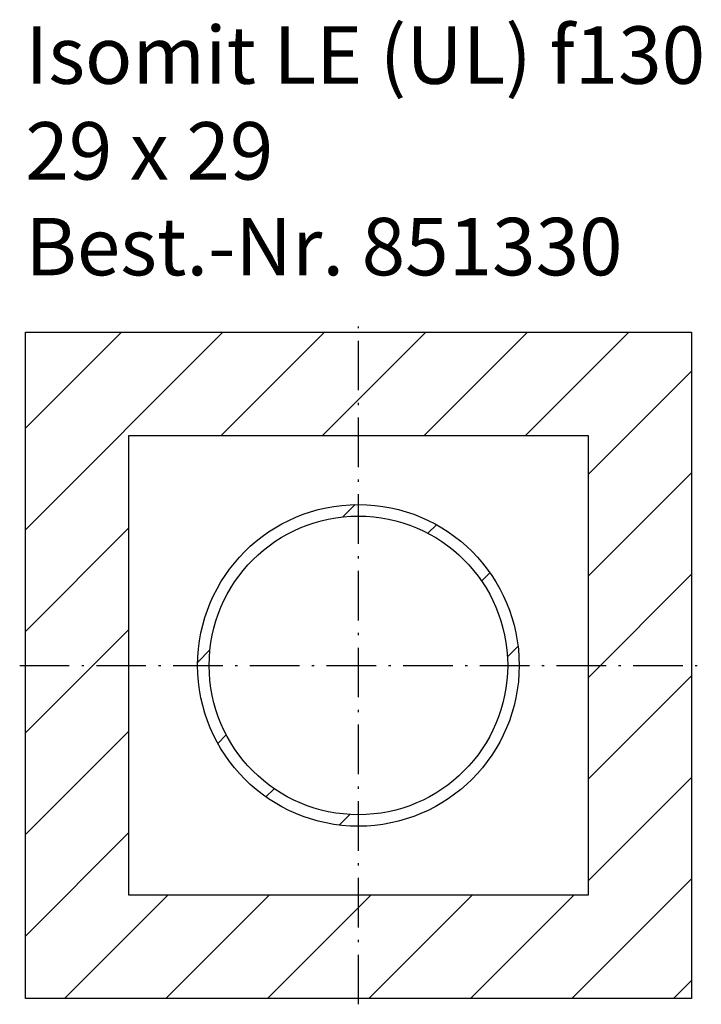
# Model space of a CAD drawing. Extents: x -0.2 to 29.4, y -0.2 to 42.6.
import ezdxf

# ---------------------------------------------------------------- set-up
doc = ezdxf.new("R2010")
doc.units = 0
doc.header["$MEASUREMENT"] = 0
doc.linetypes.add('ACAD_ISO10W100', pattern=[18.5, 12, -3, 0.5, -3])
doc.layers.add('ISOMIT_LE_DN130', color=7, linetype='CONTINUOUS')

msp = doc.modelspace()

# ---------------------------------------------------------------- hatches: boundary and pattern name
at = {"layer": 'ISOMIT_LE_DN130'}
h = msp.add_hatch(dxfattribs=at)
h.set_pattern_fill('ANSI31', color=256, scale=25, style=0)
h.set_pattern_definition([(45, (-47.3923, 43.7186), (-2.20971, 2.20971), [])])
h.paths.add_polyline_path([(0, 29), (0, 0), (29, 0), (29, 29)])
h.paths.add_polyline_path([(24.5, 24.5), (24.5, 4.5), (4.5, 4.5), (4.5, 24.5)], flags=16)
h.paths.add_polyline_path([(21.5, 14.5, -1), (7.5, 14.5, -1)], flags=0)
h.paths.add_polyline_path([(21, 14.5, -1), (8, 14.5, -1)], flags=0)

# ---------------------------------------------------------------- linework, layer by layer
at = {"layer": 'ISOMIT_LE_DN130', "linetype": 'ACAD_ISO10W100', "ltscale": 0.18}
for p, q in [((14.5, -0.25), (14.5, 29.25)), ((-0.25, 14.5), (29.25, 14.5))]:
    msp.add_line(p, q, dxfattribs=at)
at = {"layer": 'ISOMIT_LE_DN130'}
for p, q in [((0, 29), (29, 29)), ((0, 0), (0, 29)), ((29, 29), (29, 0)), ((4.5, 24.5), (24.5, 24.5)), ((4.5, 4.5), (4.5, 24.5)), ((24.5, 24.5), (24.5, 4.5)), ((24.5, 4.5), (4.5, 4.5)), ((29, 0), (0, 0))]:
    msp.add_line(p, q, dxfattribs=at)
for radius in [7, 6.5]:
    msp.add_circle((14.5, 14.5), radius, dxfattribs=at)

# ---------------------------------------------------------------- texts
at = {"layer": 'ISOMIT_LE_DN130', "insert": (-0.00238, 42.30885), "char_height": 2.5, "width": 42.3906, "attachment_point": 1}
msp.add_mtext('Isomit LE (UL) \\fSymbol|b0|i0|c2|p18;f\\Ftxt.shx;130\\P29 x 29\\PBest.-Nr. 851330', dxfattribs=at)

doc.saveas('drawing.dxf')
